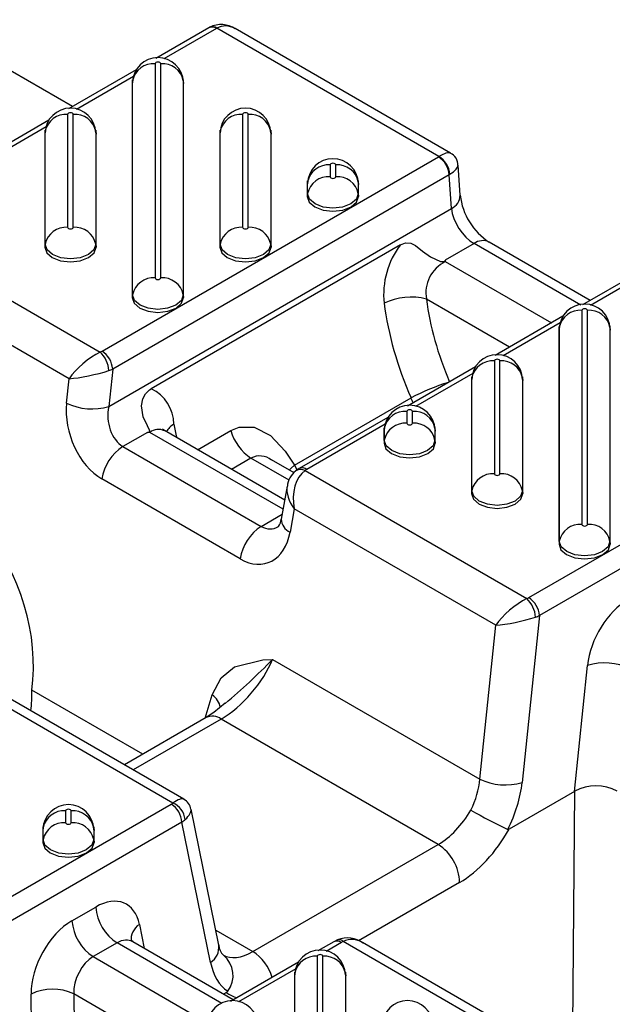
# Model space of a CAD drawing. Units: millimetres. Extents: x 15 to 415, y 5 to 292.
# Drawn here: x 381 to 388, y 220 to 231 of the extents above; entities that cross this region are included whole.
import ezdxf

# ---------------------------------------------------------------- set-up
doc = ezdxf.new("R2010")
doc.units = ezdxf.units.MM

msp = doc.modelspace()

# ---------------------------------------------------------------- linework, layer by layer
at = {"color": 7, "linetype": 'Continuous', "lineweight": 25}
for p, q in [((381.62284, 229.62053), (334.97299, 256.55092)), ((383.13135, 230.49138), (382.54464, 230.15268)), ((383.21467, 230.48312), (382.63336, 230.14754)), ((383.13948, 230.49592), (383.13136, 230.49138)), ((385.67049, 229.06996), (383.21867, 230.48536)), ((385.80134, 229.10713), (383.42113, 230.48119)), ((382.53701, 230.09348), (382.53701, 227.7306)), ((382.59886, 227.7306), (382.59886, 230.09348)), ((382.3286, 230.02796), (381.57798, 229.59463)), ((382.29838, 229.95416), (381.66669, 229.58949)), ((382.28797, 229.90713), (382.2846, 229.87573)), ((382.28514, 229.88585), (382.2846, 229.87573)), ((382.2846, 229.87573), (382.2846, 227.51286)), ((382.2885, 229.91713), (382.28514, 229.88585)), ((382.28797, 229.90713), (382.2885, 229.91713)), ((382.28797, 227.54426), (382.28797, 229.90713)), ((382.85073, 229.88585), (382.84737, 229.91713)), ((382.84737, 229.91713), (382.8479, 229.90713)), ((382.8479, 229.90713), (382.8479, 227.54426)), ((382.8479, 229.90713), (382.85127, 229.87573)), ((382.85127, 229.87573), (382.85073, 229.88585)), ((382.85127, 227.51286), (382.85127, 229.87573)), ((381.36194, 229.46992), (380.61131, 229.03659)), ((381.57035, 229.53543), (381.57035, 228.28865)), ((381.63219, 228.28865), (381.63219, 229.53543)), ((383.50368, 229.53543), (383.50368, 228.28865)), ((383.56552, 228.28865), (383.56552, 229.53543)), ((381.33172, 229.39612), (380.70002, 229.03145)), ((381.3213, 229.34909), (381.31794, 229.31769)), ((381.31848, 229.32781), (381.31794, 229.31769)), ((381.32184, 229.35909), (381.31848, 229.32781)), ((381.3213, 229.34909), (381.32184, 229.35909)), ((381.3213, 228.1023), (381.3213, 229.34909)), ((381.88406, 229.32781), (381.8807, 229.35909)), ((381.8807, 229.35909), (381.88124, 229.34909)), ((381.88124, 229.34909), (381.88124, 228.1023)), ((381.88124, 229.34909), (381.8846, 229.31769)), ((381.8846, 229.31769), (381.88406, 229.32781)), ((383.25463, 229.34909), (383.25127, 229.31769)), ((383.25181, 229.32781), (383.25127, 229.31769)), ((383.25517, 229.35909), (383.25181, 229.32781)), ((383.25463, 229.34909), (383.25517, 229.35909)), ((383.25463, 228.1023), (383.25463, 229.34909)), ((383.81739, 229.32781), (383.81403, 229.35909)), ((383.81403, 229.35909), (383.81457, 229.34909)), ((383.81457, 229.34909), (383.81457, 228.1023)), ((383.81457, 229.34909), (383.81794, 229.31769)), ((383.81794, 229.31769), (383.81739, 229.32781)), ((381.31794, 229.31769), (381.31794, 228.0709)), ((381.8846, 228.0709), (381.8846, 229.31769)), ((383.25127, 229.31769), (383.25127, 228.0709)), ((383.81794, 228.0709), (383.81794, 229.31769)), ((381.95006, 226.92213), (385.66661, 229.06765)), ((384.47035, 228.97739), (384.47035, 228.84669)), ((384.53219, 228.84669), (384.53219, 228.97739)), ((385.90674, 228.64286), (385.8843, 228.97405)), ((385.78435, 228.86953), (382.0678, 226.72401)), ((384.2213, 228.79104), (384.21794, 228.75964)), ((384.22184, 228.80104), (384.21848, 228.76976)), ((384.2213, 228.79104), (384.22184, 228.80104)), ((384.2213, 228.66035), (384.2213, 228.79104)), ((384.78406, 228.76976), (384.7807, 228.80104)), ((384.7807, 228.80104), (384.78124, 228.79104)), ((384.78124, 228.79104), (384.78124, 228.66035)), ((384.78124, 228.79104), (384.7846, 228.75964)), ((385.80964, 228.49626), (385.78435, 228.86953)), ((384.21848, 228.76976), (384.21794, 228.75964)), ((384.21794, 228.75964), (384.21794, 228.62895)), ((384.7846, 228.75964), (384.78406, 228.76976)), ((384.7846, 228.62895), (384.7846, 228.75964)), ((384.2213, 228.66035), (384.21794, 228.62895)), ((384.78124, 228.66035), (384.7846, 228.62895)), ((382.02511, 226.31149), (385.80964, 228.49626)), ((379.47989, 228.32519), (381.92855, 226.9116)), ((381.3213, 228.1023), (381.31794, 228.0709)), ((381.88124, 228.1023), (381.8846, 228.0709)), ((385.24795, 228.09626), (382.49343, 226.50611)), ((383.25463, 228.1023), (383.25127, 228.0709)), ((383.81457, 228.1023), (383.81794, 228.0709)), ((386.06087, 228.1091), (385.74255, 227.92534)), ((387.24075, 227.42797), (386.06087, 228.1091)), ((387.34444, 227.48082), (386.22752, 228.1256)), ((381.58525, 226.61687), (379.35894, 227.90209)), ((385.7426, 227.90948), (386.91479, 227.23279)), ((387.84539, 227.77002), (387.25869, 227.43132)), ((387.92872, 227.76176), (387.3474, 227.42618)), ((382.28797, 227.54426), (382.2846, 227.51286)), ((382.8479, 227.54426), (382.85127, 227.51286)), ((386.45172, 226.96547), (385.5335, 227.49554)), ((387.25106, 227.37212), (387.25106, 225.00924)), ((387.3129, 225.00924), (387.3129, 227.37212)), ((387.04265, 227.3066), (386.29202, 226.87327)), ((387.01243, 227.2328), (386.38074, 226.86813)), ((387.00201, 227.18577), (386.99865, 227.15437)), ((386.99919, 227.16449), (386.99865, 227.15437)), ((386.99865, 227.15437), (386.99865, 224.7915)), ((387.00255, 227.19577), (386.99919, 227.16449)), ((387.00201, 227.18577), (387.00255, 227.19577)), ((387.00201, 224.8229), (387.00201, 227.18577)), ((387.56477, 227.16449), (387.56141, 227.19577)), ((387.56141, 227.19577), (387.56195, 227.18577)), ((387.56195, 227.18577), (387.56195, 224.8229)), ((387.56195, 227.18577), (387.56531, 227.15437)), ((387.56531, 227.15437), (387.56477, 227.16449)), ((387.56531, 224.7915), (387.56531, 227.15437)), ((382.0678, 226.72401), (382.02511, 226.31149)), ((386.07598, 226.74856), (385.32536, 226.31523)), ((386.28439, 226.81407), (386.28439, 225.56728)), ((386.34623, 225.56728), (386.34623, 226.81407)), ((381.55751, 226.34882), (381.58525, 226.61687)), ((386.04576, 226.67476), (385.41407, 226.31009)), ((386.03534, 226.62773), (386.03198, 226.59633)), ((386.03588, 226.63773), (386.03252, 226.60645)), ((386.03534, 226.62773), (386.03588, 226.63773)), ((386.03534, 225.38094), (386.03534, 226.62773)), ((386.5981, 226.60645), (386.59475, 226.63773)), ((386.59475, 226.63773), (386.59528, 226.62773)), ((386.59528, 226.62773), (386.59528, 225.38094)), ((386.59528, 226.62773), (386.59865, 226.59633)), ((386.03252, 226.60645), (386.03198, 226.59633)), ((386.03198, 226.59633), (386.03198, 225.34954)), ((386.59865, 226.59633), (386.5981, 226.60645)), ((386.59865, 225.34954), (386.59865, 226.59633)), ((384.0768, 225.66166), (385.36373, 226.40459)), ((386.66411, 224.20077), (390.38066, 226.34629)), ((385.10932, 226.19051), (384.12884, 225.6245)), ((385.31773, 226.25603), (385.31773, 226.12533)), ((385.37957, 226.12533), (385.37957, 226.25603)), ((385.07909, 226.11671), (384.21217, 225.61624)), ((385.06868, 226.06968), (385.06531, 226.03828)), ((385.06921, 226.07968), (385.06586, 226.0484)), ((385.06868, 226.06968), (385.06921, 226.07968)), ((385.06868, 225.93899), (385.06868, 226.06968)), ((385.63144, 226.0484), (385.62808, 226.07968)), ((385.62808, 226.07968), (385.62862, 226.06968)), ((385.62862, 226.06968), (385.62862, 225.93899)), ((385.62862, 226.06968), (385.63198, 226.03828)), ((390.4984, 226.14817), (386.78185, 224.00265)), ((382.45108, 226.02521), (382.18109, 225.86935)), ((383.9501, 225.17567), (382.47854, 226.02518)), ((383.96835, 225.27784), (382.64034, 226.04449)), ((383.00669, 225.833), (383.37477, 226.04548)), ((385.06586, 226.0484), (385.06531, 226.03828)), ((385.06531, 226.03828), (385.06531, 225.90759)), ((385.63198, 226.03828), (385.63144, 226.0484)), ((385.63198, 225.90759), (385.63198, 226.03828)), ((382.18109, 225.86935), (383.70865, 224.98751)), ((385.06868, 225.93899), (385.06531, 225.90759)), ((385.62862, 225.93899), (385.63198, 225.90759)), ((383.59572, 225.74053), (383.3813, 225.61674)), ((384.01803, 225.49673), (383.59572, 225.74053)), ((384.07279, 225.57783), (383.82335, 225.72183)), ((384.0768, 225.66166), (384.10563, 225.60875)), ((384.09141, 225.5991), (384.08917, 225.59736)), ((384.12866, 225.62439), (384.09134, 225.59905)), ((384.19393, 225.60383), (386.64259, 224.19024)), ((383.47653, 224.62859), (381.94897, 225.51044)), ((383.99575, 225.43121), (383.93097, 225.06858)), ((386.03534, 225.38094), (386.03198, 225.34954)), ((386.59528, 225.38094), (386.59865, 225.34954)), ((383.70865, 224.98751), (383.94038, 225.12128)), ((384.07299, 225.18073), (384.02698, 224.92322)), ((386.2993, 223.89551), (384.07299, 225.18073)), ((383.93168, 225.07212), (383.93097, 225.06858)), ((387.00201, 224.8229), (386.99865, 224.7915)), ((387.56195, 224.8229), (387.56531, 224.7915)), ((386.78185, 224.00265), (386.59113, 222.16001)), ((386.12353, 222.19734), (386.2993, 223.89551)), ((383.83428, 223.5189), (386.12353, 222.19734)), ((387.17024, 222.06179), (387.31419, 223.45263)), ((382.73327, 221.93344), (380.28461, 223.34702)), ((382.85351, 221.97674), (380.49768, 223.33673)), ((382.40028, 222.4729), (381.17429, 223.18065)), ((383.09043, 222.87131), (383.16831, 223.12634)), ((383.10036, 222.87704), (382.19716, 222.35564)), ((383.26701, 222.86054), (382.29478, 222.29929)), ((385.66422, 221.47666), (383.26701, 222.86054)), ((387.17024, 222.06179), (386.4465, 221.64399)), ((387.14858, 219.05511), (387.17228, 222.06308)), ((378.99849, 219.7755), (382.71504, 221.92102)), ((381.54764, 221.84742), (381.54764, 221.71673)), ((381.60948, 221.71673), (381.60948, 221.84742)), ((383.24016, 220.36364), (382.93375, 221.86535)), ((382.83278, 221.7229), (379.11623, 219.57738)), ((383.14903, 220.17293), (382.83278, 221.7229)), ((381.29859, 221.66108), (381.29523, 221.62968)), ((381.29577, 221.6398), (381.29523, 221.62968)), ((381.29523, 221.62968), (381.29523, 221.49898)), ((381.29913, 221.67108), (381.29577, 221.6398)), ((381.29859, 221.66108), (381.29913, 221.67108)), ((381.29859, 221.53038), (381.29859, 221.66108)), ((381.86135, 221.6398), (381.85799, 221.67108)), ((381.85799, 221.67108), (381.85853, 221.66108)), ((381.85853, 221.66108), (381.85853, 221.53038)), ((381.85853, 221.66108), (381.86189, 221.62968)), ((381.86189, 221.62968), (381.86135, 221.6398)), ((381.86189, 221.49898), (381.86189, 221.62968)), ((381.29859, 221.53038), (381.29523, 221.49898)), ((381.85853, 221.53038), (381.86189, 221.49898)), ((383.61485, 220.29359), (385.66422, 221.47666)), ((385.8997, 221.05667), (384.78483, 220.41307)), ((381.61825, 220.6339), (381.8813, 220.78575)), ((382.36255, 220.5941), (382.41662, 220.32912)), ((383.20633, 220.52942), (383.61485, 220.29359)), ((384.55216, 220.42258), (384.51095, 220.40236)), ((382.11678, 220.38951), (381.85373, 220.23765)), ((383.27383, 219.72155), (382.11678, 220.38951)), ((383.40035, 219.76123), (382.28946, 220.40253)), ((383.23912, 220.36831), (383.24016, 220.36364)), ((384.51088, 220.40232), (384.33598, 220.30135)), ((384.5942, 220.39407), (384.42469, 220.29621)), ((387.06438, 218.99101), (384.61572, 220.40459)), ((387.18461, 219.03431), (384.82879, 220.3943)), ((381.85373, 220.23765), (383.03968, 219.55302)), ((383.29079, 220.25521), (383.29393, 220.2531)), ((384.32835, 220.24215), (384.32835, 217.87928)), ((384.39019, 217.87928), (384.39019, 220.24215)), ((384.11994, 220.17664), (383.36931, 219.74331)), ((384.08972, 220.10284), (383.45803, 219.73817)), ((384.0793, 220.05581), (384.07594, 220.02441)), ((384.07648, 220.03453), (384.07594, 220.02441)), ((384.07594, 220.02441), (384.07594, 217.66153)), ((384.07984, 220.06581), (384.07648, 220.03453)), ((384.0793, 220.05581), (384.07984, 220.06581)), ((384.0793, 217.69293), (384.0793, 220.05581)), ((384.64206, 220.03453), (384.63871, 220.06581)), ((384.63871, 220.06581), (384.63924, 220.05581)), ((384.63924, 220.05581), (384.63924, 217.69293)), ((384.63924, 220.05581), (384.64261, 220.02441)), ((384.64261, 220.02441), (384.64206, 220.03453)), ((384.64261, 217.66153), (384.64261, 220.02441)), ((381.17529, 218.6862), (381.167, 219.8251)), ((382.57661, 219.28569), (381.63803, 219.82752)), ((381.63803, 219.82752), (381.64589, 218.7484)), ((383.325, 219.84198), (383.29273, 219.82336))]:
    msp.add_line(p, q, dxfattribs=at)
at = {"color": 7, "linetype": 'Continuous', "lineweight": 25, "flags": 128}
for points in [[(382.59886, 230.09348), (382.5965, 230.10031), (382.5898, 230.1061), (382.57977, 230.10997), (382.56794, 230.11133), (382.5561, 230.10997), (382.54607, 230.1061), (382.53937, 230.10031), (382.53701, 230.09348)], [(381.63219, 229.53543), (381.62984, 229.54226), (381.62313, 229.54806), (381.6131, 229.55192), (381.60127, 229.55328), (381.58944, 229.55192), (381.5794, 229.54806), (381.5727, 229.54226), (381.57035, 229.53543)], [(383.56552, 229.53543), (383.56317, 229.54226), (383.55647, 229.54806), (383.54643, 229.55192), (383.5346, 229.55328), (383.52277, 229.55192), (383.51274, 229.54806), (383.50604, 229.54226), (383.50368, 229.53543)], [(384.53219, 228.97739), (384.52984, 228.98422), (384.52313, 228.99001), (384.5131, 228.99388), (384.50127, 228.99524), (384.48944, 228.99388), (384.4794, 228.99001), (384.4727, 228.98422), (384.47035, 228.97739)], [(384.47035, 228.84669), (384.4727, 228.83986), (384.4794, 228.83407), (384.48944, 228.8302), (384.50127, 228.82884), (384.5131, 228.8302), (384.52313, 228.83407), (384.52984, 228.83986), (384.53219, 228.84669)], [(384.21794, 228.62895), (384.2395, 228.56635), (384.30092, 228.51329), (384.39284, 228.47783), (384.50127, 228.46538), (384.6097, 228.47783), (384.70162, 228.51329), (384.76303, 228.56635), (384.7846, 228.62895)], [(384.78124, 228.66035), (384.75993, 228.5985), (384.69924, 228.54606), (384.60841, 228.51103), (384.50127, 228.49872), (384.39413, 228.51103), (384.3033, 228.54606), (384.24261, 228.5985), (384.2213, 228.66035)], [(381.57035, 228.28865), (381.5727, 228.28181), (381.5794, 228.27602), (381.58944, 228.27215), (381.60127, 228.2708), (381.6131, 228.27215), (381.62313, 228.27602), (381.62984, 228.28181), (381.63219, 228.28865)], [(383.50368, 228.28865), (383.50604, 228.28181), (383.51274, 228.27602), (383.52277, 228.27215), (383.5346, 228.2708), (383.54643, 228.27215), (383.55647, 228.27602), (383.56317, 228.28181), (383.56552, 228.28865)], [(381.31794, 228.0709), (381.3395, 228.00831), (381.40092, 227.95524), (381.49284, 227.91979), (381.60127, 227.90734), (381.7097, 227.91979), (381.80162, 227.95524), (381.86303, 228.00831), (381.8846, 228.0709)], [(381.88124, 228.1023), (381.85993, 228.04045), (381.79924, 227.98802), (381.70841, 227.95298), (381.60127, 227.94068), (381.49413, 227.95298), (381.4033, 227.98802), (381.34261, 228.04045), (381.3213, 228.1023)], [(383.25127, 228.0709), (383.27284, 228.00831), (383.33425, 227.95524), (383.42617, 227.91979), (383.5346, 227.90734), (383.64303, 227.91979), (383.73495, 227.95524), (383.79637, 228.00831), (383.81794, 228.0709)], [(383.81457, 228.1023), (383.79326, 228.04045), (383.73257, 227.98802), (383.64174, 227.95298), (383.5346, 227.94068), (383.42746, 227.95298), (383.33663, 227.98802), (383.27594, 228.04045), (383.25463, 228.1023)], [(385.24795, 228.09626), (385.304, 228.11776), (385.36178, 228.11258), (385.41155, 228.08629), (385.49107, 228.02541), (385.57914, 227.96174), (385.68939, 227.91255), (385.71658, 227.90952), (385.72742, 227.91061), (385.73374, 227.91257), (385.73856, 227.91564), (385.74158, 227.91992), (385.74255, 227.92534)], [(385.74255, 227.92534), (385.7426, 227.9107), (385.7426, 227.90948)], [(382.53701, 227.7306), (382.53937, 227.72377), (382.54607, 227.71798), (382.5561, 227.71411), (382.56794, 227.71275), (382.57977, 227.71411), (382.5898, 227.71798), (382.5965, 227.72377), (382.59886, 227.7306)], [(382.2846, 227.51286), (382.30617, 227.45026), (382.36759, 227.3972), (382.45951, 227.36174), (382.56794, 227.34929), (382.67636, 227.36174), (382.76828, 227.3972), (382.8297, 227.45026), (382.85127, 227.51286)], [(382.8479, 227.54426), (382.82659, 227.48241), (382.7659, 227.42997), (382.67507, 227.39494), (382.56794, 227.38263), (382.4608, 227.39494), (382.36997, 227.42997), (382.30928, 227.48241), (382.28797, 227.54426)], [(387.3129, 227.37212), (387.31055, 227.37895), (387.30384, 227.38474), (387.29381, 227.38861), (387.28198, 227.38997), (387.27015, 227.38861), (387.26012, 227.38474), (387.25341, 227.37895), (387.25106, 227.37212)], [(386.34623, 226.81407), (386.34388, 226.8209), (386.33718, 226.82669), (386.32715, 226.83056), (386.31531, 226.83192), (386.30348, 226.83056), (386.29345, 226.82669), (386.28675, 226.8209), (386.28439, 226.81407)], [(382.45108, 226.02521), (382.46061, 226.02583), (382.46811, 226.02763), (382.47309, 226.03019), (382.47637, 226.03348), (382.4784, 226.03923), (382.47637, 226.05112), (382.45124, 226.09708), (382.40446, 226.19692), (382.38526, 226.31653), (382.39925, 226.39512), (382.43042, 226.45208), (382.47405, 226.49365), (382.49343, 226.50611)], [(385.37957, 226.25603), (385.37721, 226.26286), (385.37051, 226.26865), (385.36048, 226.27252), (385.34865, 226.27388), (385.33681, 226.27252), (385.32678, 226.26865), (385.32008, 226.26286), (385.31773, 226.25603)], [(383.37477, 226.04548), (383.46385, 226.08265), (383.632, 226.08355), (383.81188, 225.98973), (383.97446, 225.81666), (384.0768, 225.66166)], [(385.31773, 226.12533), (385.32008, 226.1185), (385.32678, 226.11271), (385.33681, 226.10884), (385.34865, 226.10748), (385.36048, 226.10884), (385.37051, 226.11271), (385.37721, 226.1185), (385.37957, 226.12533)], [(382.47854, 226.02518), (382.47643, 226.02518), (382.45108, 226.02521)], [(382.64145, 226.04458), (382.61844, 226.06153), (382.61939, 226.05978)], [(385.06531, 225.90759), (385.08688, 225.84499), (385.1483, 225.79193), (385.24022, 225.75647), (385.34865, 225.74402), (385.45707, 225.75647), (385.54899, 225.79193), (385.61041, 225.84499), (385.63198, 225.90759)], [(385.62862, 225.93899), (385.6073, 225.87714), (385.54661, 225.8247), (385.45579, 225.78967), (385.34865, 225.77736), (385.24151, 225.78967), (385.15068, 225.8247), (385.08999, 225.87714), (385.06868, 225.93899)], [(384.0194, 225.60865), (384.04093, 225.63014), (384.0768, 225.66166)], [(386.28439, 225.56728), (386.28675, 225.56045), (386.29345, 225.55466), (386.30348, 225.55079), (386.31531, 225.54943), (386.32715, 225.55079), (386.33718, 225.55466), (386.34388, 225.56045), (386.34623, 225.56728)], [(386.03198, 225.34954), (386.05355, 225.28695), (386.11497, 225.23388), (386.20689, 225.19843), (386.31531, 225.18598), (386.42374, 225.19843), (386.51566, 225.23388), (386.57708, 225.28695), (386.59865, 225.34954)], [(386.59528, 225.38094), (386.57397, 225.31909), (386.51328, 225.26666), (386.42245, 225.23162), (386.31531, 225.21932), (386.20817, 225.23162), (386.11735, 225.26666), (386.05666, 225.31909), (386.03534, 225.38094)], [(387.25106, 225.00924), (387.25341, 225.00241), (387.26012, 224.99662), (387.27015, 224.99275), (387.28198, 224.99139), (387.29381, 224.99275), (387.30384, 224.99662), (387.31055, 225.00241), (387.3129, 225.00924)], [(386.99865, 224.7915), (387.02021, 224.7289), (387.08163, 224.67584), (387.17355, 224.64038), (387.28198, 224.62793), (387.39041, 224.64038), (387.48233, 224.67584), (387.54375, 224.7289), (387.56531, 224.7915)], [(387.56195, 224.8229), (387.54064, 224.76105), (387.47995, 224.70861), (387.38912, 224.67358), (387.28198, 224.66127), (387.17484, 224.67358), (387.08401, 224.70861), (387.02332, 224.76105), (387.00201, 224.8229)], [(383.16831, 223.12634), (383.26688, 223.31547), (383.41341, 223.43617), (383.72785, 223.51348), (383.83223, 223.51882), (383.83428, 223.5189)], [(383.30886, 223.03532), (383.18412, 222.9317), (383.10036, 222.87704)], [(381.60948, 221.84742), (381.60713, 221.85426), (381.60042, 221.86005), (381.59039, 221.86392), (381.57856, 221.86527), (381.56673, 221.86392), (381.5567, 221.86005), (381.54999, 221.85426), (381.54764, 221.84742)], [(381.54764, 221.71673), (381.54999, 221.70989), (381.5567, 221.7041), (381.56673, 221.70023), (381.57856, 221.69888), (381.59039, 221.70023), (381.60042, 221.7041), (381.60713, 221.70989), (381.60948, 221.71673)], [(381.85853, 221.53038), (381.83722, 221.46853), (381.77653, 221.4161), (381.6857, 221.38106), (381.57856, 221.36876), (381.47142, 221.38106), (381.38059, 221.4161), (381.3199, 221.46853), (381.29859, 221.53038)], [(381.29523, 221.49898), (381.31679, 221.43639), (381.37821, 221.38332), (381.47013, 221.34787), (381.57856, 221.33542), (381.68699, 221.34787), (381.77891, 221.38332), (381.84033, 221.43639), (381.86189, 221.49898)], [(382.29103, 220.4045), (382.27236, 220.41544), (382.2673, 220.4212)], [(384.39019, 220.24215), (384.38784, 220.24898), (384.38114, 220.25478), (384.3711, 220.25864), (384.35927, 220.26), (384.34744, 220.25864), (384.33741, 220.25478), (384.33071, 220.24898), (384.32835, 220.24215)]]:
    msp.add_lwpolyline(points, dxfattribs=at)
at = {"color": 7, "linetype": 'Continuous', "lineweight": 25}
for centre, radius, start, end in [((383.26601, 230.2475), 0.27878, 55.803284, 116.990618), ((383.16626, 230.41905), 0.08031, 52.92368, 115.765861), ((383.1705, 230.42631), 0.07621, 50.790289, 114.016716), ((382.56794, 229.88062), 0.28106, 1.778167, 178.221833), ((382.51861, 229.85848), 0.23572, 85.521025, 168.088248), ((382.61726, 229.85848), 0.23572, 11.911752, 94.478975), ((381.60127, 229.32258), 0.28106, 1.778167, 178.221833), ((383.5346, 229.32258), 0.28106, 1.778167, 178.221833), ((381.55194, 229.30044), 0.23572, 85.521025, 168.088248), ((381.6506, 229.30044), 0.23572, 11.911752, 94.478975), ((383.48527, 229.30044), 0.23572, 85.521025, 168.088248), ((383.58393, 229.30044), 0.23572, 11.911752, 94.478975), ((384.50127, 228.76453), 0.28106, 1.778167, 178.221833), ((385.52734, 228.85084), 0.25769, 4.158673, 57.284935), ((385.54219, 228.85461), 0.25067, 4.505765, 59.215075), ((385.73877, 228.97594), 0.14378, 357.458552, 65.957936), ((384.45194, 228.74239), 0.23572, 85.521025, 168.088248), ((384.5506, 228.74239), 0.23572, 11.911752, 94.478975), ((384.45194, 228.61169), 0.23572, 85.521025, 168.088248), ((384.5506, 228.61169), 0.23572, 11.911752, 94.478975), ((385.74272, 228.64604), 0.16405, 294.077516, 358.889311), ((386.61441, 228.72364), 0.71227, 186.511971, 237.099331), ((381.55194, 228.05365), 0.23572, 85.521025, 168.088248), ((381.6506, 228.05365), 0.23572, 11.911752, 94.478975), ((383.48527, 228.05365), 0.23572, 85.521025, 168.088248), ((383.58393, 228.05365), 0.23572, 11.911752, 94.478975), ((386.15768, 227.98114), 0.16046, 64.198742, 127.111717), ((385.96285, 227.54723), 0.9014, 142.476391, 186.235236), ((385.9164, 227.56191), 0.38861, 116.566403, 189.833034), ((382.51861, 227.4956), 0.23572, 85.521025, 168.088248), ((382.61726, 227.4956), 0.23572, 11.911752, 94.478975), ((385.36097, 226.85813), 0.66035, 74.854769, 116.456023), ((387.28198, 227.15926), 0.28106, 1.778167, 178.221833), ((387.23265, 227.13712), 0.23572, 85.521025, 168.088248), ((387.33131, 227.13712), 0.23572, 11.911752, 94.478975), ((381.72108, 226.68843), 0.30471, 3.534534, 47.088802), ((381.81079, 226.70532), 0.25769, 4.158673, 57.284935), ((386.31531, 226.60122), 0.28106, 1.778167, 178.221833), ((386.26599, 226.57908), 0.23572, 85.521025, 168.088248), ((386.36464, 226.57908), 0.23572, 11.911752, 94.478975), ((382.30473, 226.10955), 0.43917, 0.68952, 64.552515), ((386.48493, 224.28644), 2.3966, 107.168726, 117.893481), ((381.8394, 226.93255), 0.64823, 244.223593, 286.647802), ((385.34865, 226.04317), 0.28106, 1.778167, 178.221833), ((385.29932, 226.02103), 0.23572, 85.521025, 168.088248), ((385.39798, 226.02103), 0.23572, 11.911752, 94.478975), ((382.86066, 225.91076), 0.23513, 119.783652, 148.623111), ((385.29932, 225.89033), 0.23572, 85.521025, 168.088248), ((385.39798, 225.89033), 0.23572, 11.911752, 94.478975), ((382.57197, 225.90881), 0.14924, 63.272667, 128.759751), ((383.87859, 226.17799), 0.52095, 194.735378, 237.113532), ((382.46432, 225.43166), 0.52133, 122.906767, 171.309605), ((383.69247, 225.55881), 0.20586, 51.047883, 118.03087), ((384.16352, 225.54966), 0.08247, 53.846776, 114.978876), ((384.23202, 225.41019), 0.23546, 127.339081, 175.218164), ((384.14672, 225.51362), 0.10181, 62.372727, 122.906899), ((386.26599, 225.33229), 0.23572, 85.521025, 168.088248), ((386.36464, 225.33229), 0.23572, 11.911752, 94.478975), ((383.99188, 224.54982), 0.52133, 122.906767, 171.309605), ((383.75609, 225.08752), 0.1759, 324.824178, 353.819999), ((384.0912, 225.07003), 0.16023, 180.516711, 246.375765), ((387.23265, 224.77424), 0.23572, 85.521025, 168.088248), ((387.33131, 224.77424), 0.23572, 11.911752, 94.478975), ((386.43513, 223.96707), 0.30471, 3.534534, 47.088802), ((386.52484, 223.98396), 0.25769, 4.158673, 57.284935), ((378.56274, 228.66701), 7.36833, 310.122947, 315.678678), ((387.4999, 222.83157), 0.64823, 64.223593, 106.647802), ((383.04043, 222.9439), 0.2228, 11.628217, 54.970854), ((383.16988, 222.72942), 0.16317, 53.470432, 115.21911), ((386.40542, 222.78107), 0.64823, 244.223593, 286.647802), ((387.4077, 221.61982), 0.50189, 62.183626, 117.973742), ((382.78853, 221.84457), 0.14525, 7.759487, 64.172479), ((381.57856, 221.63457), 0.28106, 1.778167, 178.221833), ((381.52923, 221.61243), 0.23572, 85.521025, 168.088248), ((381.62789, 221.61243), 0.23572, 11.911752, 94.478975), ((382.57577, 221.70421), 0.25769, 4.158673, 57.284935), ((382.64153, 221.72404), 0.22862, 6.853609, 66.341081), ((388.92951, 226.87887), 5.8026, 239.973345, 244.507551), ((381.52923, 221.48173), 0.23572, 85.521025, 168.088248), ((381.62789, 221.48173), 0.23572, 11.911752, 94.478975), ((386.43618, 221.65868), 0.01796, 256.923524, 305.079296), ((385.39116, 221.04755), 0.50862, 1.026997, 57.529398), ((382.39532, 220.82313), 0.51538, 184.158673, 237.284935), ((382.13227, 220.67127), 0.51538, 184.158673, 237.284935), ((382.47279, 220.4243), 0.20245, 122.99224, 185.927302), ((384.56876, 220.35991), 0.06482, 43.578278, 104.87418), ((384.66155, 220.15862), 0.28572, 52.426866, 112.513468), ((383.03879, 220.34273), 0.20245, 302.99224, 5.927302), ((383.39888, 220.37203), 0.15895, 183.027284, 227.39719), ((384.35927, 220.0293), 0.28106, 1.778167, 178.221833), ((384.54579, 220.33), 0.08031, 52.92368, 115.765861), ((383.11019, 220.03006), 0.28774, 322.666694, 50.879806), ((383.33589, 219.85943), 0.51605, 16.862048, 57.27847), ((384.30994, 220.00716), 0.23572, 85.521025, 168.088248), ((384.4086, 220.00716), 0.23572, 11.911752, 94.478975), ((381.40508, 219.32772), 0.55142, 65.009798, 115.578923), ((383.30679, 219.87473), 0.03747, 299.0824, 329.237275), ((383.39261, 219.47125), 0.28106, 1.778167, 178.221833), ((385.32594, 219.47125), 0.28106, 1.778167, 178.221833)]:
    msp.add_arc(centre, radius, start, end, dxfattribs=at)
for centre, major_axis, ratio, start_param, end_param in [((383.33143, 230.14809), (-0.03478, 0.36196), 0.72534332, 5.80594477, 6.59126167), ((383.33246, 230.41492), (0.16667, -0.00005), 0.57816712, 2.32239292, 2.35577721), ((385.55773, 228.86287), (0.24943, 0.23972), 0.27069896, 0.08441221, 0.86349729), ((385.54847, 229.13564), (0.16692, -0.00005), 0.57640951, 5.49889007, 5.53227436), ((385.55773, 228.86287), (0.32515, 0.11796), 0.26262696, 5.41759154, 6.20113834), ((385.54847, 228.99955), (0.33327, 0.01127), 0.57432791, 5.47913175, 5.51251604), ((386.0444, 228.37178), (-0.18291, 0.27912), 0.53583947, 0.79878327, 2.32594636), ((387.16288, 226.94016), (-1.10303, 2.05699), 0.59716343, 1.00083803, 1.42852859), ((386.92732, 226.81368), (-1.27, 2.34556), 0.59473446, 0.99835763, 1.42604819), ((381.81737, 226.7036), (0.26902, 0.2271), 0.31653128, 0.89898752, 2.29525092), ((381.83301, 226.99075), (0.16739, 0.00211), 0.58155534, 5.31247046, 5.47942889), ((381.83301, 226.85466), (0.33323, -0.01704), 0.51385295, 5.35323335, 5.52019178), ((381.81737, 226.7036), (0.34244, 0.07425), 0.14217276, 3.93717101, 5.33343441), ((383.59448, 225.93848), (-1.4087, 2.65002), 0.59931122, 4.55267163, 4.57236078), ((382.03209, 226.10278), (-0.22419, 0.63451), 0.66654966, 0.95247421, 2.4796373), ((382.26421, 226.18952), (-0.03209, 0.34712), 0.71404182, 1.14666075, 2.67382385), ((384.58018, 225.4587), (-1.40664, 2.2666), 0.55493696, 0.96188868, 1.02564676), ((379.99578, 223.86099), (-0.56047, 1.58627), 0.66654966, 4.05043363, 6.40654686), ((384.30511, 225.26746), (-0.0267, 0.36681), 0.65850811, 0.36508702, 1.76135042), ((384.33104, 225.54867), (0.16867, 0.00206), 0.57281525, 2.34584535, 2.51280378), ((384.30511, 225.26746), (0.27184, -0.2433), 0.63386961, 3.51700262, 4.39135768), ((383.79178, 225.30767), (-0.03209, 0.34712), 0.71404182, 2.67382385, 3.45402264), ((383.55965, 225.22094), (-0.22419, 0.63451), 0.66654966, 2.4796373, 4.0068004), ((386.53142, 223.98224), (0.26902, 0.2271), 0.31653128, 0.89898752, 2.29525092), ((386.54705, 224.26939), (0.16739, 0.00211), 0.58155534, 5.31247046, 5.47942889), ((387.78201, 223.62404), (0.31038, 0.59038), 0.60198614, 0.76150743, 2.15777083), ((386.54705, 224.1333), (0.33323, -0.01704), 0.51385295, 5.35323335, 5.52019178), ((386.53142, 223.98224), (0.34244, 0.07425), 0.14217276, 3.93717101, 5.33343441), ((383.39169, 223.33292), (0.43895, 0.51414), 0.41301373, 4.00324948, 5.39951288), ((379.99578, 223.86099), (-0.87535, 1.41887), 0.55689396, 3.73127273, 3.91079302), ((385.65393, 222.02696), (0.29802, 0.5972), 0.6137789, 4.73070633, 5.28590106), ((385.8894, 221.9029), (0.46557, 0.88558), 0.60198614, 4.73327818, 5.29936349), ((387.76279, 225.38761), (0.60437, 3.32848), 0.06239987, 3.19444109, 3.20287451), ((382.6221, 221.72544), (0.23535, 0.24837), 0.24396263, 0.05994463, 0.84364052), ((382.59617, 221.9886), (0.16867, 0.00206), 0.57281525, 5.48743801, 5.65439643), ((382.6221, 221.72544), (0.30854, 0.14918), 0.33423643, 5.46042796, 6.19545407), ((385.69509, 222.0032), (0.36393, 0.55937), 0.53848885, 3.95560321, 4.79667188), ((382.59617, 221.85251), (0.33274, 0.03334), 0.61109755, 5.4403852, 5.60734362), ((385.93057, 221.85539), (0.53125, 0.84775), 0.55167246, 3.94690622, 4.80731599), ((381.90188, 220.22951), (0.31038, 0.59038), 0.60198614, 5.64842934, 7.04469274), ((381.63883, 220.07765), (0.31038, 0.59038), 0.60198614, 0.76150743, 2.29739717), ((382.13736, 220.10545), (0.1425, 0.30211), 0.62517554, 6.23134852, 7.01666542), ((384.72689, 220.06823), (-0.03831, 0.35753), 0.77144184, 5.77054294, 6.55585984), ((384.71126, 220.32545), (0.16739, 0.00211), 0.58155534, 2.17087781, 2.33783624), ((381.87431, 219.95359), (0.1425, 0.30211), 0.62517554, 0.73348012, 2.26936986), ((383.64572, 220.82012), (0.36393, 0.55937), 0.53848885, 3.17028631, 3.95560321), ((383.84003, 220.71982), (0.46557, 0.88558), 0.60198614, 2.50683668, 3.07292199), ((383.8812, 220.67231), (0.53125, 0.84775), 0.55167246, 3.08649645, 3.3223896)]:
    msp.add_ellipse(centre, major_axis=major_axis, ratio=ratio, start_param=start_param, end_param=end_param, dxfattribs=at)

doc.saveas('drawing.dxf')
